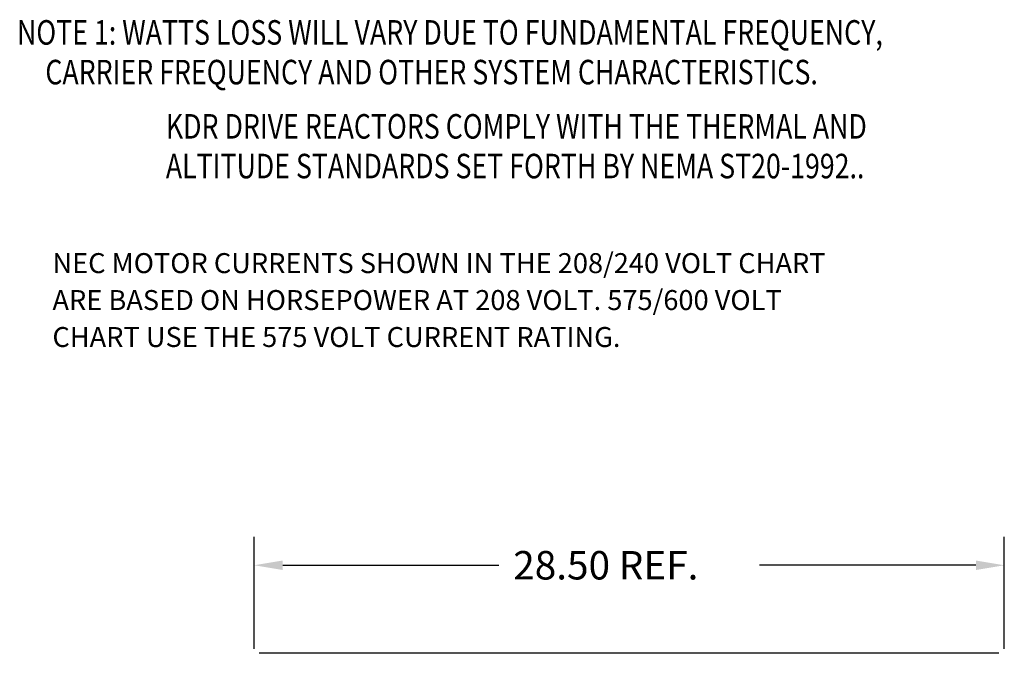
# Model space of a CAD drawing. Extents: x -43 to 74, y -17 to 51.
# Drawn here: x 36 to 74, y 14 to 38 of the extents above; entities that cross this region are included whole.
import ezdxf

# ---------------------------------------------------------------- set-up
doc = ezdxf.new("R2010")
doc.units = 0
doc.header["$MEASUREMENT"] = 0
doc.layers.get('0').update_dxf_attribs({"linetype": 'CONTINUOUS'})
doc.layers.add('BORDER', color=7, linetype='CONTINUOUS')
doc.layers.add('NOTES', color=7, linetype='CONTINUOUS')
doc.styles.add('MASTER', font='romans', dxfattribs={"width": 0.8})

msp = doc.modelspace()

# ---------------------------------------------------------------- linework, layer by layer
msp.add_line((73.455, 14.428), (45.348, 14.428))
at = {"layer": 'BORDER', "color": 7}
for p, q in [((45.16, 14.599), (45.16, 18.852)), ((73.659, 14.599), (73.659, 18.852)), ((46.24, 17.772), (54.459, 17.772)), ((72.579, 17.772), (64.359, 17.772))]:
    msp.add_line(p, q, dxfattribs=at)
for points in [[(46.24, 17.952), (46.24, 17.592), (45.16, 17.772)], [(72.579, 17.952), (72.579, 17.592), (73.659, 17.772)]]:
    msp.add_solid(points, dxfattribs=at)

# ---------------------------------------------------------------- texts
for s, height, p in [('NEC MOTOR CURRENTS SHOWN IN THE 208/240 VOLT CHART ', 0.75829, (37.492, 28.87)), ('ARE BASED ON HORSEPOWER AT 208 VOLT. 575/600 VOLT ', 0.75829, (37.492, 27.467)), ('CHART USE THE 575 VOLT CURRENT RATING.', 0.75829, (37.492, 26.063)), ('28.50 REF.', 1.08, (54.999, 17.232))]:
    msp.add_text(s, height=height, dxfattribs=at).set_placement(p)
at = {"layer": 'NOTES', "color": 7, "style": 'MASTER', "width": 0.8}
for s, p in [('NOTE 1: WATTS LOSS WILL VARY DUE TO FUNDAMENTAL FREQUENCY,', (36.145, 37.548)), ('        CARRIER FREQUENCY AND OTHER SYSTEM CHARACTERISTICS.', (35.401, 36.04)), ('KDR DRIVE REACTORS COMPLY WITH THE THERMAL AND', (41.801, 33.979)), ('ALTITUDE STANDARDS SET FORTH BY NEMA ST20-1992..', (41.801, 32.471))]:
    msp.add_text(s, height=0.93127, dxfattribs=at).set_placement(p)

doc.saveas('drawing.dxf')
